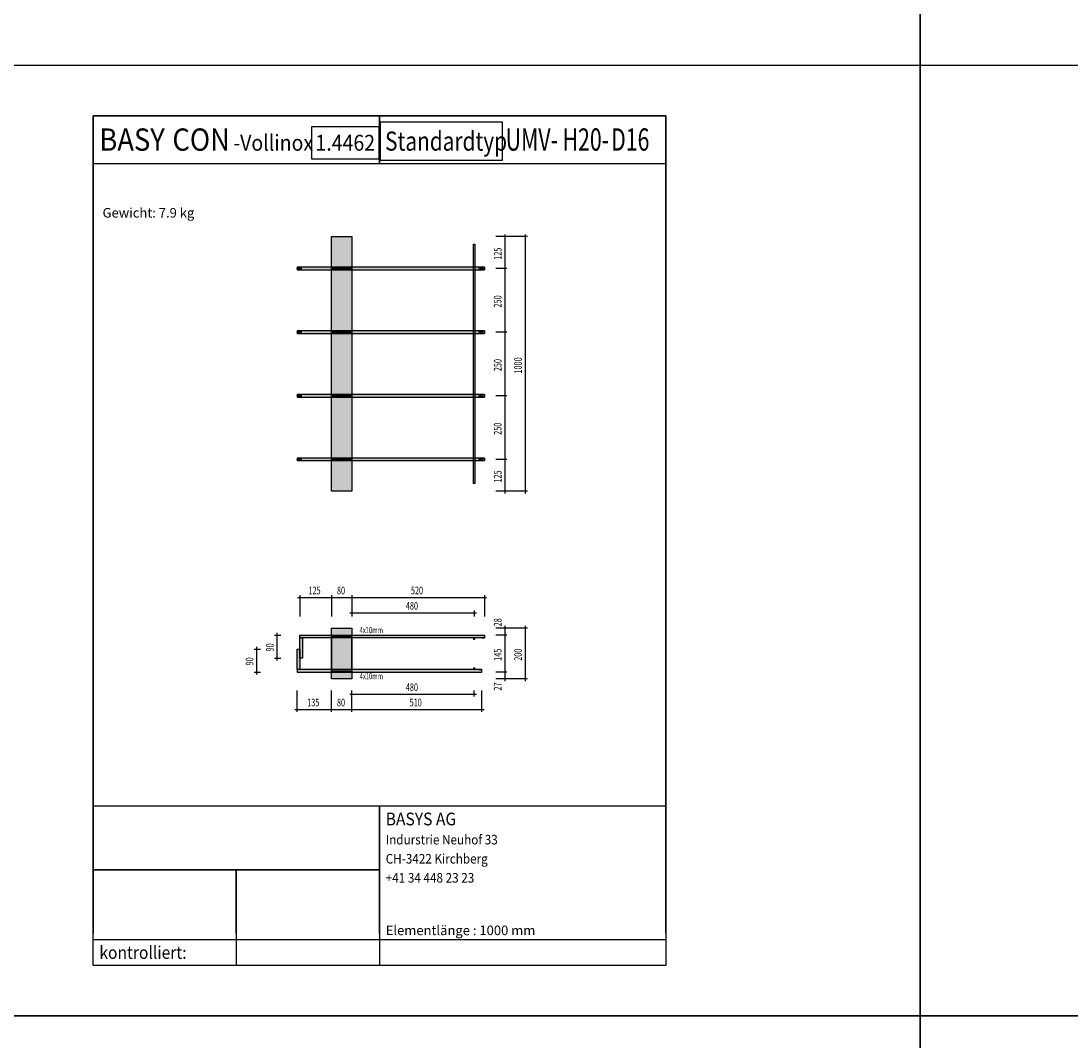
# Model space of a CAD drawing. Extents: x -2.4 to 8.3, y -6.2 to 1.1.
# Drawn here: x 2.2 to 2.6, y -3.8 to -3.5 of the extents above; entities that cross this region are included whole.
import ezdxf

# ---------------------------------------------------------------- set-up
doc = ezdxf.new("R2010")
doc.units = 0
doc.header["$LTSCALE"] = 0.001
doc.layers.get('0').update_dxf_attribs({"color": 1, "linetype": 'CONTINUOUS'})
doc.layers.add('LAYER_14', color=7, linetype='CONTINUOUS')
doc.layers.add('MST_1_1', color=7, linetype='CONTINUOUS')
doc.styles.add('ARIAL', font='txt')
doc.styles.add('CADWORK6', font='UNIVERS')
pattern_1 = [(45, (0, 0), (0.0007071, -0.0007071), [])]

# ---------------------------------------------------------------- blocks, each defined once
blk = doc.blocks.new('CDWK_D2950')
at = {"color": 7}
for p, q in [((0.00206, 0.005), (-0.00142, 0.005)), ((0.00134, 0.00572), (0.00134, -0.00572)), ((0.00206, -0.005), (-0.00142, -0.005))]:
    blk.add_line(p, q, dxfattribs=at)
at = {"layer": 'LAYER_14', "color": 7, "lineweight": 18, "style": 'CADWORK6', "width": 0.7}
blk.add_text('125', height=0.0024, rotation=90, dxfattribs=at).set_placement((0.00034, -0.00228))
blk = doc.blocks.new('CDWK_D2951')
at = {"color": 7}
for p, q in [((0.00206, 0.01), (-0.00142, 0.01)), ((0.00134, 0.01072), (0.00134, -0.01072)), ((0.00206, -0.01), (-0.00142, -0.01))]:
    blk.add_line(p, q, dxfattribs=at)
at = {"layer": 'LAYER_14', "color": 7, "lineweight": 18, "style": 'CADWORK6', "width": 0.7}
blk.add_text('250', height=0.0024, rotation=90, dxfattribs=at).set_placement((0.00034, -0.00228))
blk = doc.blocks.new('CDWK_D2952')
at = {"color": 7}
for p, q in [((0.00206, 0.01), (-0.00142, 0.01)), ((0.00134, 0.01072), (0.00134, -0.01072)), ((0.00206, -0.01), (-0.00142, -0.01))]:
    blk.add_line(p, q, dxfattribs=at)
at = {"layer": 'LAYER_14', "color": 7, "lineweight": 18, "style": 'CADWORK6', "width": 0.7}
blk.add_text('250', height=0.0024, rotation=90, dxfattribs=at).set_placement((0.00034, -0.00228))
blk = doc.blocks.new('CDWK_D2953')
at = {"color": 7}
for p, q in [((0.00206, 0.01), (-0.00142, 0.01)), ((0.00134, 0.01072), (0.00134, -0.01072)), ((0.00206, -0.01), (-0.00142, -0.01))]:
    blk.add_line(p, q, dxfattribs=at)
at = {"layer": 'LAYER_14', "color": 7, "lineweight": 18, "style": 'CADWORK6', "width": 0.7}
blk.add_text('250', height=0.0024, rotation=90, dxfattribs=at).set_placement((0.00034, -0.00228))
blk = doc.blocks.new('CDWK_D2954')
at = {"color": 7}
for p, q in [((0.00206, 0.005), (-0.00142, 0.005)), ((0.00134, 0.00572), (0.00134, -0.00572)), ((0.00206, -0.005), (-0.00142, -0.005))]:
    blk.add_line(p, q, dxfattribs=at)
at = {"layer": 'LAYER_14', "color": 7, "lineweight": 18, "style": 'CADWORK6', "width": 0.7}
blk.add_text('125', height=0.0024, rotation=90, dxfattribs=at).set_placement((0.00034, -0.00228))
blk = doc.blocks.new('CDWK_D2955')
at = {"color": 7}
for p, q in [((0.00496, 0.04), (-0.00496, 0.04)), ((0.00424, 0.04072), (0.00424, -0.04072)), ((0.00496, -0.04), (-0.00496, -0.04))]:
    blk.add_line(p, q, dxfattribs=at)
at = {"layer": 'LAYER_14', "color": 7, "lineweight": 18, "style": 'CADWORK6', "width": 0.7}
blk.add_text('1000', height=0.0024, rotation=90, dxfattribs=at).set_placement((0.00324, -0.00304))
blk = doc.blocks.new('CDWK_D2956')
at = {"color": 7}
for p, q in [((0.00134, 0.0004), (0.00134, -0.00328)), ((0.00206, -0.00032), (-0.00146, -0.00032)), ((0.00206, -0.00256), (-0.00146, -0.00256))]:
    blk.add_line(p, q, dxfattribs=at)
at = {"layer": 'LAYER_14', "color": 7, "lineweight": 18, "style": 'CADWORK6', "width": 0.7}
blk.add_text('28', height=0.0024, rotation=90, dxfattribs=at).set_placement((0.00034, 0.00024))
blk = doc.blocks.new('CDWK_D2957')
at = {"color": 7}
for p, q in [((0.00206, 0.0058), (-0.00146, 0.0058)), ((0.00134, 0.00652), (0.00134, -0.00652)), ((0.00206, -0.0058), (-0.00146, -0.0058))]:
    blk.add_line(p, q, dxfattribs=at)
at = {"layer": 'LAYER_14', "color": 7, "lineweight": 18, "style": 'CADWORK6', "width": 0.7}
blk.add_text('145', height=0.0024, rotation=90, dxfattribs=at).set_placement((0.00034, -0.00228))
blk = doc.blocks.new('CDWK_D2958')
at = {"color": 7}
for p, q in [((0.00206, 0.00254), (-0.00146, 0.00254)), ((0.00206, 0.00038), (-0.00146, 0.00038)), ((0.00134, 0.00326), (0.00134, -0.00034))]:
    blk.add_line(p, q, dxfattribs=at)
at = {"layer": 'LAYER_14', "color": 7, "lineweight": 18, "style": 'CADWORK6', "width": 0.7}
blk.add_text('27', height=0.0024, rotation=90, dxfattribs=at).set_placement((0.00034, -0.00326))
blk = doc.blocks.new('CDWK_D2959')
at = {"color": 7}
for p, q in [((0.00496, 0.008), (-0.00496, 0.008)), ((0.00424, 0.00872), (0.00424, -0.00872)), ((0.00496, -0.008), (-0.00496, -0.008))]:
    blk.add_line(p, q, dxfattribs=at)
at = {"layer": 'LAYER_14', "color": 7, "lineweight": 18, "style": 'CADWORK6', "width": 0.7}
blk.add_text('200', height=0.0024, rotation=90, dxfattribs=at).set_placement((0.00324, -0.00228))
blk = doc.blocks.new('CDWK_D2960')
at = {"color": 7}
for p, q in [((-0.01992, -0.0011), (0.01992, -0.0011)), ((-0.0192, -0.00038), (-0.0192, -0.0023)), ((0.0192, -0.00038), (0.0192, -0.0023))]:
    blk.add_line(p, q, dxfattribs=at)
at = {"layer": 'LAYER_14', "color": 7, "lineweight": 18, "style": 'CADWORK6', "width": 0.7}
blk.add_text('480', height=0.0024, dxfattribs=at).set_placement((-0.00228, -0.0001))
blk = doc.blocks.new('CDWK_D2961')
at = {"color": 7}
for p, q in [((-0.00572, 0.0013), (0.00572, 0.0013)), ((-0.005, 0.00202), (-0.005, -0.0047)), ((0.005, 0.00202), (0.005, -0.0047))]:
    blk.add_line(p, q, dxfattribs=at)
at = {"layer": 'LAYER_14', "color": 7, "lineweight": 18, "style": 'CADWORK6', "width": 0.7}
blk.add_text('125', height=0.0024, dxfattribs=at).set_placement((-0.00228, 0.0023))
blk = doc.blocks.new('CDWK_D2962')
at = {"color": 7}
for p, q in [((-0.00392, 0.0013), (0.00392, 0.0013)), ((-0.0032, 0.00202), (-0.0032, -0.0047)), ((0.0032, 0.00202), (0.0032, -0.0047))]:
    blk.add_line(p, q, dxfattribs=at)
at = {"layer": 'LAYER_14', "color": 7, "lineweight": 18, "style": 'CADWORK6', "width": 0.7}
blk.add_text('80', height=0.0024, dxfattribs=at).set_placement((-0.00152, 0.0023))
blk = doc.blocks.new('CDWK_D2963')
at = {"color": 7}
for p, q in [((-0.02152, 0.0013), (0.02152, 0.0013)), ((-0.0208, 0.00202), (-0.0208, -0.0047)), ((0.0208, 0.00202), (0.0208, -0.0047))]:
    blk.add_line(p, q, dxfattribs=at)
at = {"layer": 'LAYER_14', "color": 7, "lineweight": 18, "style": 'CADWORK6', "width": 0.7}
blk.add_text('520', height=0.0024, dxfattribs=at).set_placement((-0.00228, 0.0023))
blk = doc.blocks.new('CDWK_D2964')
at = {"color": 7}
for p, q in [((-0.01992, -0.00134), (0.01992, -0.00134)), ((-0.0192, -0.00206), (-0.0192, -0.00014)), ((0.0192, -0.00206), (0.0192, -0.00014))]:
    blk.add_line(p, q, dxfattribs=at)
at = {"layer": 'LAYER_14', "color": 7, "lineweight": 18, "style": 'CADWORK6', "width": 0.7}
blk.add_text('480', height=0.0024, dxfattribs=at).set_placement((-0.00228, -0.00034))
blk = doc.blocks.new('CDWK_D2965')
at = {"color": 7}
for p, q in [((-0.0054, -0.00336), (-0.0054, 0.00336)), ((0.0054, -0.00336), (0.0054, 0.00336)), ((-0.00612, -0.00264), (0.00612, -0.00264))]:
    blk.add_line(p, q, dxfattribs=at)
at = {"layer": 'LAYER_14', "color": 7, "lineweight": 18, "style": 'CADWORK6', "width": 0.7}
blk.add_text('135', height=0.0024, dxfattribs=at).set_placement((-0.00228, -0.00164))
blk = doc.blocks.new('CDWK_D2966')
at = {"color": 7}
for p, q in [((-0.0032, -0.00336), (-0.0032, 0.00336)), ((0.0032, -0.00336), (0.0032, 0.00336)), ((-0.00392, -0.00264), (0.00392, -0.00264))]:
    blk.add_line(p, q, dxfattribs=at)
at = {"layer": 'LAYER_14', "color": 7, "lineweight": 18, "style": 'CADWORK6', "width": 0.7}
blk.add_text('80', height=0.0024, dxfattribs=at).set_placement((-0.00152, -0.00164))
blk = doc.blocks.new('CDWK_D2967')
at = {"color": 7}
for p, q in [((-0.0204, -0.00336), (-0.0204, 0.00336)), ((0.0204, -0.00336), (0.0204, 0.00336)), ((-0.02112, -0.00264), (0.02112, -0.00264))]:
    blk.add_line(p, q, dxfattribs=at)
at = {"layer": 'LAYER_14', "color": 7, "lineweight": 18, "style": 'CADWORK6', "width": 0.7}
blk.add_text('510', height=0.0024, dxfattribs=at).set_placement((-0.00228, -0.00164))
blk = doc.blocks.new('CDWK_D2968')
at = {"color": 7}
for p, q in [((0.00038, 0.0036), (0.0023, 0.0036)), ((0.0011, 0.00432), (0.0011, -0.00432)), ((0.00038, -0.0036), (0.0023, -0.0036))]:
    blk.add_line(p, q, dxfattribs=at)
at = {"layer": 'LAYER_14', "color": 7, "lineweight": 18, "style": 'CADWORK6', "width": 0.7}
blk.add_text('90', height=0.0024, rotation=90, dxfattribs=at).set_placement((0.0001, -0.00152))
blk = doc.blocks.new('CDWK_D2969')
at = {"color": 7}
for p, q in [((0.00038, 0.0036), (0.0023, 0.0036)), ((0.0011, 0.00432), (0.0011, -0.00432)), ((0.00038, -0.0036), (0.0023, -0.0036))]:
    blk.add_line(p, q, dxfattribs=at)
at = {"layer": 'LAYER_14', "color": 7, "lineweight": 18, "style": 'CADWORK6', "width": 0.7}
blk.add_text('90', height=0.0024, rotation=90, dxfattribs=at).set_placement((0.0001, -0.00152))

msp = doc.modelspace()

# ---------------------------------------------------------------- hatches: boundary and pattern name
at = {"layer": 'LAYER_14'}
for color, points in [(40, [(2.33645, -3.56551), (2.34285, -3.56551), (2.34285, -3.64551), (2.33645, -3.64551)]), (4, [(2.38101, -3.56791), (2.38149, -3.56791), (2.38149, -3.64311), (2.38101, -3.64311)]), (4, [(2.32565, -3.57511), (2.32565, -3.57591), (2.38365, -3.57591), (2.38365, -3.57511)]), (4, [(2.32565, -3.57511), (2.32565, -3.57591), (2.38365, -3.57591), (2.38365, -3.57511)]), (4, [(2.32645, -3.57511), (2.32645, -3.57591), (2.38445, -3.57591), (2.38445, -3.57511)]), (4, [(2.32645, -3.57511), (2.32645, -3.57591), (2.38445, -3.57591), (2.38445, -3.57511)]), (4, [(2.33645, -3.57539), (2.34285, -3.57539), (2.34285, -3.57563), (2.33645, -3.57563)]), (4, [(2.32565, -3.59511), (2.32565, -3.59591), (2.38365, -3.59591), (2.38365, -3.59511)]), (4, [(2.32645, -3.59511), (2.32645, -3.59591), (2.38445, -3.59591), (2.38445, -3.59511)]), (4, [(2.33645, -3.59539), (2.34285, -3.59539), (2.34285, -3.59563), (2.33645, -3.59563)]), (4, [(2.32565, -3.61511), (2.32565, -3.61591), (2.38365, -3.61591), (2.38365, -3.61511)]), (4, [(2.32645, -3.61511), (2.32645, -3.61591), (2.38445, -3.61591), (2.38445, -3.61511)]), (4, [(2.33645, -3.61539), (2.34285, -3.61539), (2.34285, -3.61563), (2.33645, -3.61563)]), (4, [(2.32565, -3.63511), (2.32565, -3.63591), (2.38365, -3.63591), (2.38365, -3.63511)]), (4, [(2.32645, -3.63511), (2.32645, -3.63591), (2.38445, -3.63591), (2.38445, -3.63511)]), (4, [(2.33645, -3.63539), (2.34285, -3.63539), (2.34285, -3.63563), (2.33645, -3.63563)]), (40, [(2.33645, -3.68851), (2.34285, -3.68851), (2.34285, -3.70451), (2.33645, -3.70451)]), (4, [(2.32645, -3.69075), (2.38445, -3.69075), (2.38445, -3.69155), (2.32645, -3.69155)]), (4, [(2.32645, -3.69155), (2.32725, -3.69155), (2.32725, -3.69795), (2.32645, -3.69795)]), (4, [(2.34285, -3.69115), (2.33645, -3.69115), (2.33645, -3.70195), (2.34285, -3.70195)]), (4, [(2.32565, -3.70155), (2.32565, -3.69515), (2.32645, -3.69515), (2.32645, -3.70155)]), (4, [(2.32565, -3.70155), (2.32565, -3.70235), (2.38365, -3.70235), (2.38365, -3.70155)])]:
    msp.add_hatch(color=color, dxfattribs=at).paths.add_polyline_path(points)
h = msp.add_hatch(dxfattribs=at)
h.set_pattern_fill('ANSI31', color=4, scale=0.00031496, style=0, pattern_type=2)
h.set_pattern_definition(pattern_1)
h.paths.add_polyline_path([(2.38285, -3.57511), (2.38365, -3.57511), (2.38365, -3.57591), (2.38285, -3.57591)])
h = msp.add_hatch(dxfattribs=at)
h.set_pattern_fill('ANSI31', color=4, scale=0.00031496, style=0, pattern_type=2)
h.set_pattern_definition(pattern_1)
h.paths.add_polyline_path([(2.38365, -3.57511), (2.38445, -3.57511), (2.38445, -3.57591), (2.38365, -3.57591)])
h = msp.add_hatch(dxfattribs=at)
h.set_pattern_fill('ANSI31', color=4, scale=0.00031496, style=0, pattern_type=2)
h.set_pattern_definition(pattern_1)
h.paths.add_polyline_path([(2.38285, -3.59511), (2.38365, -3.59511), (2.38365, -3.59591), (2.38285, -3.59591)])
h = msp.add_hatch(dxfattribs=at)
h.set_pattern_fill('ANSI31', color=4, scale=0.00031496, style=0, pattern_type=2)
h.set_pattern_definition(pattern_1)
h.paths.add_polyline_path([(2.38365, -3.59511), (2.38445, -3.59511), (2.38445, -3.59591), (2.38365, -3.59591)])
h = msp.add_hatch(dxfattribs=at)
h.set_pattern_fill('ANSI31', color=4, scale=0.00031496, style=0, pattern_type=2)
h.set_pattern_definition(pattern_1)
h.paths.add_polyline_path([(2.38285, -3.61511), (2.38365, -3.61511), (2.38365, -3.61591), (2.38285, -3.61591)])
h = msp.add_hatch(dxfattribs=at)
h.set_pattern_fill('ANSI31', color=4, scale=0.00031496, style=0, pattern_type=2)
h.set_pattern_definition(pattern_1)
h.paths.add_polyline_path([(2.38365, -3.61511), (2.38445, -3.61511), (2.38445, -3.61591), (2.38365, -3.61591)])
h = msp.add_hatch(dxfattribs=at)
h.set_pattern_fill('ANSI31', color=4, scale=0.00031496, style=0, pattern_type=2)
h.set_pattern_definition(pattern_1)
h.paths.add_polyline_path([(2.38285, -3.63511), (2.38365, -3.63511), (2.38365, -3.63591), (2.38285, -3.63591)])
h = msp.add_hatch(dxfattribs=at)
h.set_pattern_fill('ANSI31', color=4, scale=0.00031496, style=0, pattern_type=2)
h.set_pattern_definition(pattern_1)
h.paths.add_polyline_path([(2.38365, -3.63511), (2.38445, -3.63511), (2.38445, -3.63591), (2.38365, -3.63591)])

# ---------------------------------------------------------------- linework, layer by layer
at = {"layer": 'LAYER_14', "color": 4, "linetype": 'CONTINUOUS'}
for p, q in [((2.26145, -3.54251), (2.44145, -3.54251)), ((2.38325, -3.57511, -0.01384), (2.38325, -3.57591, -0.01384)), ((2.38325, -3.59511, -0.01384), (2.38325, -3.59591, -0.01384)), ((2.38325, -3.61511, -0.01384), (2.38325, -3.61591, -0.01384)), ((2.38325, -3.63511, -0.01384), (2.38325, -3.63591, -0.01384))]:
    msp.add_line(p, q, dxfattribs=at)
for points in [[(2.26145, -3.52751), (2.44145, -3.52751), (2.44145, -3.79451), (2.26145, -3.79451), (2.26145, -3.52751)], [(2.32645, -3.69075), (2.38445, -3.69075), (2.38445, -3.69155), (2.32645, -3.69155), (2.32645, -3.69075)], [(2.32645, -3.69155), (2.32725, -3.69155), (2.32725, -3.69795), (2.32645, -3.69795), (2.32645, -3.69155)], [(2.34285, -3.69115), (2.33645, -3.69115), (2.33645, -3.70195), (2.34285, -3.70195), (2.34285, -3.69115)], [(2.38365, -3.69155), (2.38445, -3.69155), (2.38445, -3.69155), (2.38365, -3.69155), (2.38365, -3.69155)], [(2.32565, -3.70155), (2.32565, -3.69515), (2.32645, -3.69515), (2.32645, -3.70155), (2.32565, -3.70155)], [(2.32565, -3.70155), (2.32565, -3.70235), (2.38365, -3.70235), (2.38365, -3.70155), (2.32565, -3.70155)], [(2.38285, -3.70155), (2.38285, -3.70155), (2.38365, -3.70155), (2.38365, -3.70155), (2.38285, -3.70155)]]:
    msp.add_lwpolyline(points, dxfattribs=at)
at = {"layer": 'LAYER_14', "color": 40, "linetype": 'CONTINUOUS'}
for points in [[(2.33645, -3.56551), (2.34285, -3.56551), (2.34285, -3.64551), (2.33645, -3.64551), (2.33645, -3.56551)], [(2.33645, -3.68851), (2.34285, -3.68851), (2.34285, -3.70451), (2.33645, -3.70451), (2.33645, -3.68851)]]:
    msp.add_lwpolyline(points, dxfattribs=at)
at = {"layer": 'LAYER_14', "color": 7, "linetype": 'CONTINUOUS'}
for points in [[(2.33645, -3.56551), (2.34285, -3.56551), (2.34285, -3.64551), (2.33645, -3.64551), (2.33645, -3.56551)], [(2.33645, -3.68851), (2.34285, -3.68851), (2.34285, -3.70451), (2.33645, -3.70451), (2.33645, -3.68851)]]:
    msp.add_lwpolyline(points, dxfattribs=at)
at = {"layer": 'LAYER_14', "color": 4, "linetype": 'CONTINUOUS'}
for points, elevation in [([(2.32605, -3.57511), (2.32605, -3.57591, -1), (2.32605, -3.57511)], -0.00744), ([(2.32685, -3.57511), (2.32685, -3.57591, -1), (2.32685, -3.57511)], -0.00224), ([(2.38405, -3.57511, -1), (2.38405, -3.57591, -1), (2.38405, -3.57511)], -0.00224), ([(2.32605, -3.59511), (2.32605, -3.59591, -1), (2.32605, -3.59511)], -0.00744), ([(2.32685, -3.59511), (2.32685, -3.59591, -1), (2.32685, -3.59511)], -0.00224), ([(2.38405, -3.59511, -1), (2.38405, -3.59591, -1), (2.38405, -3.59511)], -0.00224), ([(2.32605, -3.61511), (2.32605, -3.61591, -1), (2.32605, -3.61511)], -0.00744), ([(2.32685, -3.61511), (2.32685, -3.61591, -1), (2.32685, -3.61511)], -0.00224), ([(2.38405, -3.61511, -1), (2.38405, -3.61591, -1), (2.38405, -3.61511)], -0.00224), ([(2.32605, -3.63511), (2.32605, -3.63591, -1), (2.32605, -3.63511)], -0.00744), ([(2.32685, -3.63511), (2.32685, -3.63591, -1), (2.32685, -3.63511)], -0.00224), ([(2.38405, -3.63511, -1), (2.38405, -3.63591, -1), (2.38405, -3.63511)], -0.00224)]:
    msp.add_lwpolyline(points, format="xyb", dxfattribs=dict(at, elevation=elevation))
for points in [[(2.38101, -3.69179, 1), (2.38149, -3.69179, 1), (2.38101, -3.69179)], [(2.38101, -3.70131, 1), (2.38149, -3.70131, 1), (2.38101, -3.70131)]]:
    msp.add_lwpolyline(points, format="xyb", dxfattribs=at)
for points in [[(2.38101, -3.56791, -0.00328), (2.38149, -3.56791, -0.00328), (2.38149, -3.64311, -0.00328), (2.38101, -3.64311, -0.00328)], [(2.32565, -3.57511, -0.01344), (2.32565, -3.57591, -0.01344), (2.38365, -3.57591, -0.01344), (2.38365, -3.57511, -0.01344)], [(2.32565, -3.57511, -0.01344), (2.32565, -3.57591, -0.01344), (2.38365, -3.57591, -0.01344), (2.38365, -3.57511, -0.01344)], [(2.32645, -3.57511, -0.00264), (2.32645, -3.57591, -0.00264), (2.38445, -3.57591, -0.00264), (2.38445, -3.57511, -0.00264)], [(2.32645, -3.57511, -0.00264), (2.32645, -3.57591, -0.00264), (2.38445, -3.57591, -0.00264), (2.38445, -3.57511, -0.00264)], [(2.33645, -3.57539, -0.00264), (2.34285, -3.57539, -0.00264), (2.34285, -3.57563, -0.00264), (2.33645, -3.57563, -0.00264)], [(2.38285, -3.57511, -0.01344), (2.38365, -3.57511, -0.01344), (2.38365, -3.57591, -0.01344), (2.38285, -3.57591, -0.01344)], [(2.38365, -3.57511, -0.00264), (2.38445, -3.57511, -0.00264), (2.38445, -3.57591, -0.00264), (2.38365, -3.57591, -0.00264)], [(2.32565, -3.59511, -0.01344), (2.32565, -3.59591, -0.01344), (2.38365, -3.59591, -0.01344), (2.38365, -3.59511, -0.01344)], [(2.32645, -3.59511, -0.00264), (2.32645, -3.59591, -0.00264), (2.38445, -3.59591, -0.00264), (2.38445, -3.59511, -0.00264)], [(2.33645, -3.59539, -0.00264), (2.34285, -3.59539, -0.00264), (2.34285, -3.59563, -0.00264), (2.33645, -3.59563, -0.00264)], [(2.38285, -3.59511, -0.01344), (2.38365, -3.59511, -0.01344), (2.38365, -3.59591, -0.01344), (2.38285, -3.59591, -0.01344)], [(2.38365, -3.59511, -0.00264), (2.38445, -3.59511, -0.00264), (2.38445, -3.59591, -0.00264), (2.38365, -3.59591, -0.00264)], [(2.32565, -3.61511, -0.01344), (2.32565, -3.61591, -0.01344), (2.38365, -3.61591, -0.01344), (2.38365, -3.61511, -0.01344)], [(2.32645, -3.61511, -0.00264), (2.32645, -3.61591, -0.00264), (2.38445, -3.61591, -0.00264), (2.38445, -3.61511, -0.00264)], [(2.33645, -3.61539, -0.00264), (2.34285, -3.61539, -0.00264), (2.34285, -3.61563, -0.00264), (2.33645, -3.61563, -0.00264)], [(2.38285, -3.61511, -0.01344), (2.38365, -3.61511, -0.01344), (2.38365, -3.61591, -0.01344), (2.38285, -3.61591, -0.01344)], [(2.38365, -3.61511, -0.00264), (2.38445, -3.61511, -0.00264), (2.38445, -3.61591, -0.00264), (2.38365, -3.61591, -0.00264)], [(2.32565, -3.63511, -0.01344), (2.32565, -3.63591, -0.01344), (2.38365, -3.63591, -0.01344), (2.38365, -3.63511, -0.01344)], [(2.32645, -3.63511, -0.00264), (2.32645, -3.63591, -0.00264), (2.38445, -3.63591, -0.00264), (2.38445, -3.63511, -0.00264)], [(2.33645, -3.63539, -0.00264), (2.34285, -3.63539, -0.00264), (2.34285, -3.63563, -0.00264), (2.33645, -3.63563, -0.00264)], [(2.38285, -3.63511, -0.01344), (2.38365, -3.63511, -0.01344), (2.38365, -3.63591, -0.01344), (2.38285, -3.63591, -0.01344)], [(2.38365, -3.63511, -0.00264), (2.38445, -3.63511, -0.00264), (2.38445, -3.63591, -0.00264), (2.38365, -3.63591, -0.00264)]]:
    msp.add_3dface(points, dxfattribs=at)
at = {"layer": 'MST_1_1', "color": 7, "linetype": 'CONTINUOUS'}
for p, q in [((2.44145, -3.78451), (2.44145, -3.52751)), ((2.35144, -3.53101), (2.33011, -3.53101)), ((2.33011, -3.53101), (2.33011, -3.54101)), ((2.35144, -3.54101), (2.35144, -3.53101)), ((2.39019, -3.52949), (2.35175, -3.52949)), ((2.35175, -3.52949), (2.35175, -3.54149)), ((2.39019, -3.54149), (2.39019, -3.52949)), ((2.33011, -3.54101), (2.35144, -3.54101)), ((2.26145, -3.54251), (2.26145, -3.74451)), ((2.35175, -3.54149), (2.39019, -3.54149)), ((2.44145, -3.74451), (2.44145, -3.54251)), ((2.44145, -3.54251), (2.44145, -3.74451)), ((2.35145, -3.74451), (2.35145, -3.78451)), ((2.44145, -3.74451), (2.35145, -3.74451)), ((2.44145, -3.78451), (2.44145, -3.74451)), ((2.26145, -3.76451), (2.26145, -3.78451)), ((2.30645, -3.76451), (2.26145, -3.76451)), ((2.30645, -3.78451), (2.30645, -3.76451)), ((2.30645, -3.76451), (2.30645, -3.78451)), ((2.35145, -3.76451), (2.30645, -3.76451)), ((2.35145, -3.78451), (2.35145, -3.76451)), ((2.30645, -3.78451), (2.30645, -3.78651)), ((2.35145, -3.78451), (2.35145, -3.78651)), ((2.44145, -3.78651), (2.26145, -3.78651)), ((2.30645, -3.78651), (2.30645, -3.79451)), ((2.35145, -3.78651), (2.35145, -3.79451))]:
    msp.add_line(p, q, dxfattribs=at)
at = {"layer": 'MST_1_1', "color": 2, "linetype": 'CONTINUOUS'}
for points in [[(2.18145, -3.37751), (2.18145, -3.51166), (2.52145, -3.51166), (2.52145, -3.37751)], [(2.52145, -3.37751), (2.52145, -3.51166), (2.86145, -3.51166), (2.86145, -3.37751)], [(2.18145, -3.51166), (2.52145, -3.51166), (2.52145, -3.81036), (2.18145, -3.81036), (2.18145, -3.51166)], [(2.52145, -3.51166), (2.86145, -3.51166), (2.86145, -3.81036), (2.52145, -3.81036), (2.52145, -3.51166)], [(2.18145, -3.81036), (2.52145, -3.81036), (2.52145, -4.10905), (2.18145, -4.10905), (2.18145, -3.81036)], [(2.52145, -3.81036), (2.86145, -3.81036), (2.86145, -4.10905), (2.52145, -4.10905), (2.52145, -3.81036)]]:
    msp.add_lwpolyline(points, dxfattribs=at)
at = {"layer": 'MST_1_1', "color": 7, "linetype": 'CONTINUOUS'}
for points in [[(2.26145, -3.54251), (2.35145, -3.54251), (2.35145, -3.52751), (2.26145, -3.52751), (2.26145, -3.54251)], [(2.35145, -3.54251), (2.44145, -3.54251), (2.44145, -3.52751), (2.35145, -3.52751), (2.35145, -3.54251)], [(2.26145, -3.76451), (2.35145, -3.76451), (2.35145, -3.74451), (2.26145, -3.74451), (2.26145, -3.76451)], [(2.44145, -3.78451), (2.44145, -3.79451), (2.26145, -3.79451), (2.26145, -3.78451)]]:
    msp.add_lwpolyline(points, dxfattribs=at)

# ---------------------------------------------------------------- block references
at = {"layer": 'LAYER_14', "color": 0, "linetype": 'CONTINUOUS'}
for name, p in [('CDWK_D2950', (2.38951, -3.57051)), ('CDWK_D2955', (2.39301, -3.60551)), ('CDWK_D2951', (2.38951, -3.58551)), ('CDWK_D2952', (2.38951, -3.60551)), ('CDWK_D2953', (2.38951, -3.62551)), ('CDWK_D2954', (2.38951, -3.64051)), ('CDWK_D2961', (2.33145, -3.68021)), ('CDWK_D2962', (2.33965, -3.68021)), ('CDWK_D2963', (2.36365, -3.68021)), ('CDWK_D2960', (2.36205, -3.68261)), ('CDWK_D2956', (2.38951, -3.68819)), ('CDWK_D2959', (2.39301, -3.69651)), ('CDWK_D2968', (2.31815, -3.69435)), ('CDWK_D2957', (2.38951, -3.69655)), ('CDWK_D2969', (2.31175, -3.69875)), ('CDWK_D2958', (2.38951, -3.70489)), ('CDWK_D2964', (2.36205, -3.70797)), ('CDWK_D2965', (2.33105, -3.71147)), ('CDWK_D2966', (2.33965, -3.71147)), ('CDWK_D2967', (2.36325, -3.71147))]:
    msp.add_blockref(name, p, dxfattribs=at)

# ---------------------------------------------------------------- texts
at = {"layer": 'LAYER_14', "color": 7, "lineweight": 18, "style": 'CADWORK6'}
for s, p in [('Gewicht: 7.9 kg', (2.26445, -3.55951)), ('Elementlänge : 1000 mm', (2.35345, -3.78501))]:
    msp.add_text(s, height=0.003, dxfattribs=at).set_placement(p)
at = {"layer": 'LAYER_14', "color": 7, "lineweight": 18, "style": 'CADWORK6', "width": 0.7}
for p in [(2.34525, -3.69011), (2.34525, -3.70459)]:
    msp.add_text('4x10mm', height=0.00192, dxfattribs=at).set_placement(p)
at = {"layer": 'MST_1_1', "color": 7, "lineweight": 18, "style": 'ARIAL'}
for s, height, width, p in [('BASY', 0.007, 0.9, (2.26345, -3.53851)), ('H20-', 0.007, 0.7, (2.40905, -3.53849)), ('D16', 0.007, 0.7, (2.42431, -3.53849)), ('-Vollinox', 0.005, 0.9, (2.30556, -3.53851)), ('1.4462', 0.005, 0.9, (2.33136, -3.53851)), ('Standardtyp', 0.006, 0.8, (2.35325, -3.53849)), ('UMV-', 0.007, 0.7, (2.39117, -3.53849)), ('BASYS AG', 0.004, 0.9, (2.35345, -3.75051)), ('Indurstrie Neuhof 33', 0.003, 0.9, (2.35345, -3.75651)), ('CH-3422 Kirchberg', 0.003, 0.9, (2.35345, -3.76251)), ('+41 34 448 23 23', 0.003, 0.9, (2.35345, -3.76851)), ('kontrolliert:', 0.004, 0.9, (2.26345, -3.79247))]:
    msp.add_text(s, height=height, dxfattribs=dict(at, width=width)).set_placement(p)
at = {"layer": 'MST_1_1', "color": 9, "lineweight": 18, "style": 'ARIAL', "width": 0.9}
msp.add_text('CON', height=0.007, dxfattribs=at).set_placement((2.2864, -3.53851))

doc.saveas('drawing.dxf')
